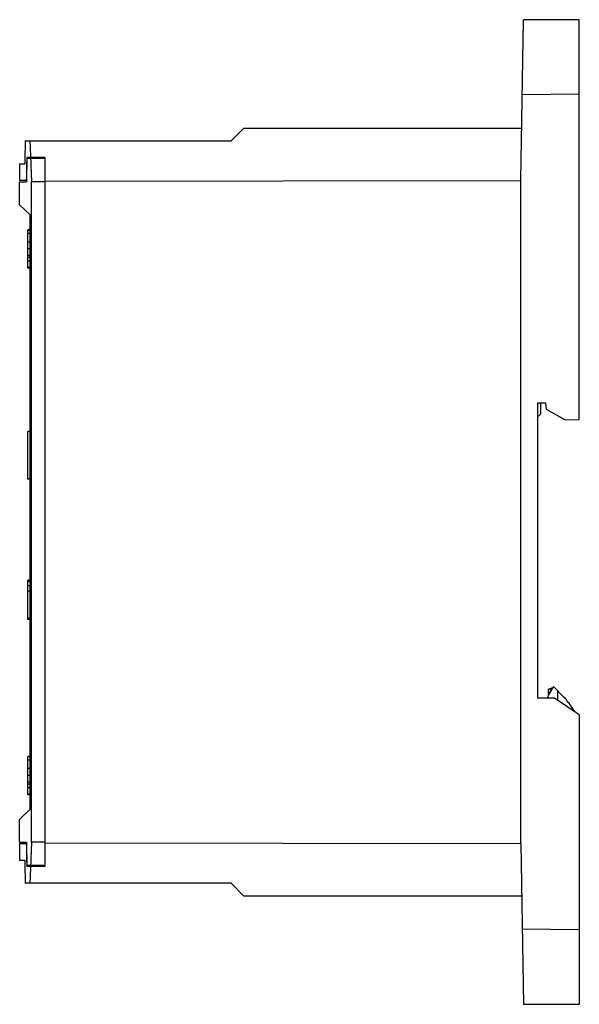
# Model space of a CAD drawing. Units: millimetres. Extents: x 4 to 207, y 93 to 292.
# Drawn here: x 4 to 71, y 93 to 211 of the extents above; entities that cross this region are included whole.
import ezdxf

# ---------------------------------------------------------------- set-up
doc = ezdxf.new("R2010")
doc.units = ezdxf.units.MM
doc.header["$LTSCALE"] = 19.36
doc.layers.get('0').update_dxf_attribs({"linetype": 'CONTINUOUS'})
doc.layers.add('AXIS', color=7, linetype='CONTINUOUS')
doc.layers.add('EDGE_FEAT', color=7, linetype='CONTINUOUS')

msp = doc.modelspace()

# ---------------------------------------------------------------- linework, layer by layer
at = {"color": 7, "linetype": 'Continuous'}
for p, q in [((64.04, 191.62), (64.38, 210.87)), ((71.04, 210.87), (64.38, 210.87)), ((71.04, 163.05), (71.04, 210.87)), ((71.04, 201.96), (64.22, 201.88)), ((30.85, 197.87), (29.35, 196.37)), ((64.15, 197.87), (30.85, 197.87)), ((4.7, 196.37), (29.35, 196.37)), ((7.04, 194.37), (4.89, 194.39)), ((7.04, 194.37), (7.04, 109.57)), ((4.04, 193.62), (4.65, 193.62)), ((7.04, 194.27), (4.9, 194.25)), ((4.83, 191.64), (4.04, 191.65)), ((4.04, 191.47), (4.85, 191.49)), ((5.46, 112.49), (5.46, 191.46)), ((7.04, 191.46), (5.46, 191.46)), ((7.04, 191.56), (64.04, 191.62)), ((64.04, 112.32), (64.04, 191.62)), ((4.04, 188.74), (5.29, 187.52)), ((5.29, 116.42), (5.29, 187.52)), ((5.04, 181.13), (5.04, 185.72)), ((5.29, 185.72), (5.04, 185.72)), ((5.29, 185.67), (5.04, 185.67)), ((5.29, 185.3), (5.04, 185.3)), ((5.29, 184.27), (5.04, 184.27)), ((5.29, 183.46), (5.04, 183.46)), ((5.29, 182.66), (5.04, 182.66)), ((5.29, 182.43), (5.04, 182.43)), ((5.29, 181.99), (5.04, 181.99)), ((5.29, 181.22), (5.04, 181.22)), ((5.29, 181.13), (5.04, 181.13)), ((66.04, 165.02), (66.99, 165.03)), ((66.04, 165.02), (66.04, 129.72)), ((66.39, 165.03), (66.39, 163.67)), ((66.99, 165.03), (67.09, 164.27)), ((67.09, 164.27), (69.34, 163.02)), ((66.39, 163.67), (66.04, 163.32)), ((69.34, 163.02), (71.04, 163.05)), ((5.04, 155.91), (5.04, 161.62)), ((5.29, 161.62), (5.04, 161.62)), ((5.29, 161.62), (5.04, 161.62)), ((5.29, 155.91), (5.04, 155.91)), ((5.04, 139.13), (5.04, 143.82)), ((5.29, 143.82), (5.04, 143.82)), ((5.29, 143.64), (5.04, 143.64)), ((5.29, 143.14), (5.04, 143.14)), ((5.29, 142.51), (5.04, 142.51)), ((5.29, 139.22), (5.04, 139.22)), ((5.29, 139.13), (5.04, 139.13)), ((67.96, 131.1), (67.42, 130.18)), ((67.96, 131.1), (69.24, 129.79)), ((68.07, 129.71), (66.04, 129.72)), ((71.04, 127.72), (68.07, 129.71)), ((68.45, 130.59), (68.44, 129.46)), ((69.72, 129.21), (70.44, 128.13)), ((71.04, 127.72), (71.04, 93.07)), ((5.04, 118.13), (5.04, 122.72)), ((5.29, 122.72), (5.04, 122.72)), ((5.29, 122.67), (5.04, 122.67)), ((5.29, 122.3), (5.04, 122.3)), ((5.29, 121.27), (5.04, 121.27)), ((5.29, 120.46), (5.04, 120.46)), ((5.29, 119.66), (5.04, 119.66)), ((5.29, 119.43), (5.04, 119.43)), ((5.29, 118.99), (5.04, 118.99)), ((5.29, 118.22), (5.04, 118.22)), ((5.29, 118.13), (5.04, 118.13)), ((5.29, 116.42), (4.04, 115.2)), ((4.04, 112.48), (4.85, 112.46)), ((4.04, 112.3), (4.83, 112.3)), ((7.04, 112.49), (5.46, 112.49)), ((7.04, 112.39), (64.04, 112.32)), ((64.04, 112.32), (64.38, 93.07)), ((4.04, 110.32), (4.65, 110.32)), ((7.04, 109.57), (4.89, 109.55)), ((7.04, 109.67), (4.9, 109.69)), ((29.35, 107.57), (4.7, 107.57)), ((29.35, 107.57), (30.85, 106.07)), ((30.85, 106.07), (64.15, 106.07)), ((71.04, 101.99), (64.22, 102.07)), ((71.04, 93.07), (64.38, 93.07))]:
    msp.add_line(p, q, dxfattribs=at)
for centre, radius, start, end in [((66.86, 130.07), 0.5, 315.1403, 351.9069), ((67.85, 129.93), 0.5, 149.5, 171.9069), ((66.39, 126.98), 4, 33.7365, 44.5)]:
    msp.add_arc(centre, radius, start, end, dxfattribs=at)
for centre, major_axis, ratio, start_param, end_param in [((117.65, 127.24), (0, 644.28), 0.176327, 1.463284, 1.467576), ((117.65, 262.1), (1.11, 423.99), 0.267926, 1.727143, 1.731884), ((117.65, 110.16), (-1.04, 644.3), 0.176313, 7.722593, 7.726896), ((117.65, 120.8), (1.04, 644.3), 0.176313, 1.45683, 1.461156), ((117.65, 262), (1.11, 423.99), 0.267926, -4.55123, -4.544531), ((117.65, 193.78), (1.04, 644.3), 0.176313, -4.585304, -4.581), ((117.65, 183.14), (-1.04, 644.3), 0.176313, 1.680436, 1.684762), ((117.65, 41.95), (-1.11, 423.99), 0.267926, 1.402938, 1.409638), ((117.65, 176.71), (0, 644.28), 0.176327, -4.609169, -4.604877), ((117.65, 41.85), (-1.11, 423.99), 0.267926, 1.409709, 1.41445)]:
    msp.add_ellipse(centre, major_axis=major_axis, ratio=ratio, start_param=start_param, end_param=end_param, dxfattribs=at)
at = {"layer": 'AXIS', "color": 7, "linetype": 'Continuous'}
for p, q in [((4.04, 193.62), (4.04, 191.65)), ((4.04, 188.74), (4.04, 191.47)), ((4.04, 112.48), (4.04, 115.2)), ((4.04, 112.3), (4.04, 110.32))]:
    msp.add_line(p, q, dxfattribs=at)
at = {"layer": 'EDGE_FEAT', "color": 7, "linetype": 'Continuous'}
for p, q in [((67.37, 130.73), (67.8, 130.88)), ((67.42, 130.82), (67.86, 130.98)), ((67.42, 130.23), (67.8, 130.88)), ((67.35, 130.01), (67.36, 130.73)), ((67.36, 130.11), (67.35, 130.11)), ((67.36, 130.73), (67.37, 130.73)), ((67.36, 130.11), (67.37, 130.73))]:
    msp.add_line(p, q, dxfattribs=at)
for centre, radius, start, end in [((67.46, 130.73), 0.1, 110.041, 179.5), ((67.83, 131.07), 0.1, 290.041, 329.5), ((69.52, 129.81), 2.18, 172.1439, 172.4748), ((69.36, 129.83), 2.02, 172.4556, 173.8529), ((69.11, 129.86), 1.76, 173.8714, 174.2627), ((67.92, 129.93), 0.587, 152.9093, 158.2488), ((67.93, 129.93), 0.598, 150.3151, 152.9788), ((67.94, 129.92), 0.602, 149.4996, 150.314)]:
    msp.add_arc(centre, radius, start, end, dxfattribs=at)
for points, knots in [([(67.37, 130.77), (67.38, 130.78), (67.39, 130.8), (67.41, 130.82), (67.42, 130.82)], [0, 0, 0, 0, 0.511545, 1, 1, 1, 1]), ([(67.83, 130.92), (67.83, 130.91), (67.82, 130.9), (67.81, 130.89), (67.8, 130.88)], [0, 0, 0, 0, 0.264933, 1, 1, 1, 1]), ([(67.8, 130.88), (67.81, 130.88), (67.81, 130.86), (67.81, 130.84), (67.8, 130.83)], [0, 0, 0, 0, 0.527279, 1, 1, 1, 1]), ([(67.86, 130.98), (67.86, 130.98), (67.87, 130.98), (67.87, 130.98), (67.87, 130.98), (67.88, 130.98), (67.88, 130.98), (67.88, 130.97), (67.87, 130.96), (67.86, 130.95), (67.85, 130.93), (67.84, 130.92), (67.83, 130.92)], [0, 0, 0, 0, 0.061408, 0.114192, 0.156898, 0.176412, 0.199977, 0.237877, 0.309756, 0.566348, 0.797934, 1, 1, 1, 1]), ([(67.36, 130.11), (67.37, 130.11), (67.37, 130.13), (67.37, 130.14), (67.38, 130.15)], [0, 0, 0, 0, 0.254608, 1, 1, 1, 1])]:
    msp.add_open_spline(points, degree=3, knots=knots, dxfattribs=at)
msp.add_open_spline([(67.37, 130.73), (67.37, 130.74), (67.37, 130.75), (67.37, 130.77)], degree=3, dxfattribs=at)

doc.saveas('drawing.dxf')
